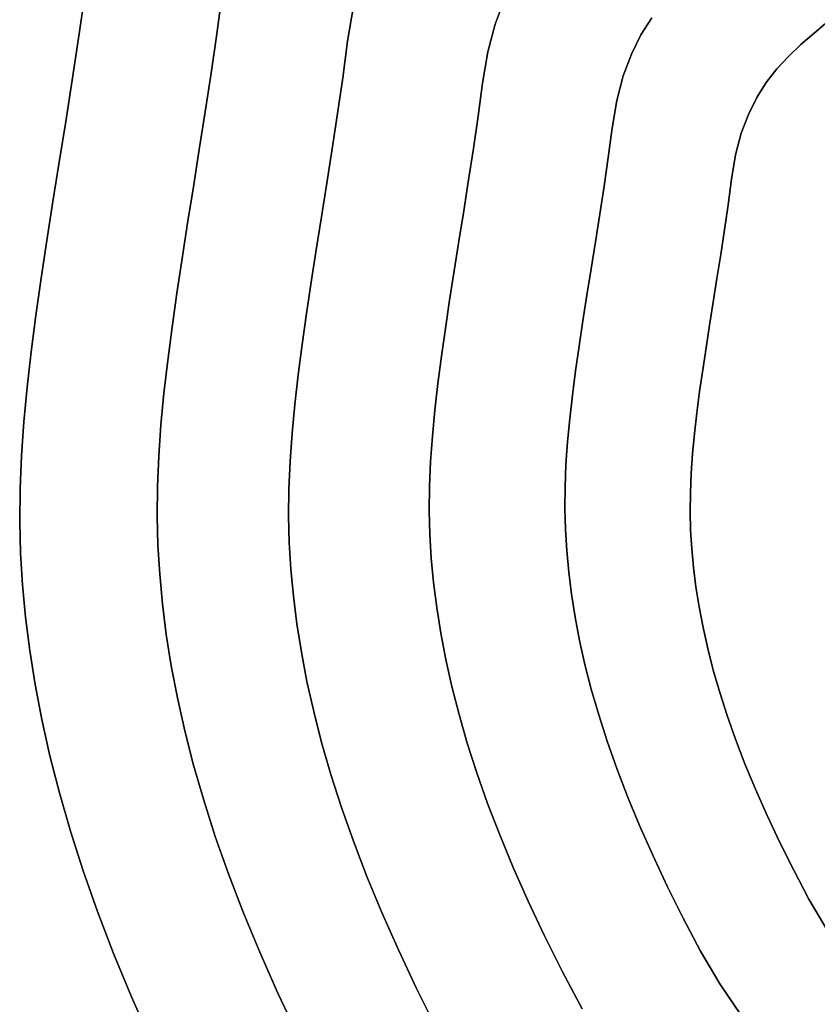
# Model space of a CAD drawing. Extents: x -285 to 288, y -246 to 320.
# Drawn here: x -142 to -66, y -21 to 73 of the extents above; entities that cross this region are included whole.
import ezdxf

# ---------------------------------------------------------------- set-up
doc = ezdxf.new("R2010")
doc.units = 0
doc.layers.add('BAUMSCHEIBEN', color=4, linetype='CONTINUOUS')

msp = doc.modelspace()

# ---------------------------------------------------------------- linework, layer by layer
at = {"layer": 'BAUMSCHEIBEN', "color": 0}
for points in [[(-129.462525, -24.518882, 418.846264), (-131.353632, -20.253048, 418.846264), (-133.062171, -16.123154, 418.846264), (-134.59553, -12.123519, 418.846264), (-135.961097, -8.248463, 418.846264), (-137.16626, -4.492307, 418.846264), (-138.218407, -0.84937, 418.846264), (-139.124925, 2.686028, 418.846264), (-139.893204, 6.119568, 418.846264), (-140.53063, 9.456928, 418.846264), (-141.044591, 12.70379, 418.846264), (-141.442477, 15.865833, 418.846264), (-141.731674, 18.948738, 418.846264), (-141.91957, 21.958184, 418.846264), (-141.999364, 24.968103, 418.846264), (-141.966031, 28.049258, 418.846264), (-141.82962, 31.202577, 418.846264), (-141.600184, 34.428989, 418.846264), (-141.287774, 37.729423, 418.846264), (-140.902441, 41.104806, 418.846264), (-140.454237, 44.556068, 418.846264), (-139.953213, 48.084136, 418.846264), (-139.40942, 51.68994, 418.846264), (-138.83291, 55.374408, 418.846264), (-138.233735, 59.138468, 418.846264), (-137.621945, 62.983049, 418.846264), (-137.007592, 66.909079, 418.846264), (-136.400727, 70.917487, 418.846264), (-135.811402, 75.009201, 418.846264)], [(-135.811402, 75.009201, 518.846264), (-136.400727, 70.917487, 518.846264), (-137.007592, 66.909079, 518.846264), (-137.621945, 62.983049, 518.846264), (-138.233735, 59.138468, 518.846264), (-138.83291, 55.374408, 518.846264), (-139.40942, 51.68994, 518.846264), (-139.953213, 48.084136, 518.846264), (-140.454237, 44.556068, 518.846264), (-140.902441, 41.104806, 518.846264), (-141.287774, 37.729423, 518.846264), (-141.600184, 34.428989, 518.846264), (-141.82962, 31.202577, 518.846264), (-141.966031, 28.049258, 518.846264), (-141.999364, 24.968103, 518.846264), (-141.91957, 21.958184, 518.846264), (-141.731674, 18.948738, 518.846264), (-141.442477, 15.865833, 518.846264), (-141.044591, 12.70379, 518.846264), (-140.53063, 9.456928, 518.846264), (-139.893204, 6.119568, 518.846264), (-139.124925, 2.686028, 518.846264), (-138.218407, -0.84937, 518.846264), (-137.16626, -4.492307, 518.846264), (-135.961097, -8.248463, 518.846264), (-134.59553, -12.123519, 518.846264), (-133.062171, -16.123154, 518.846264), (-131.353632, -20.253048, 518.846264), (-129.462525, -24.518882, 518.846264)], [(-115.527215, -23.935886, 418.846264), (-117.434856, -19.89572, 418.846264), (-119.168371, -15.985373, 418.846264), (-120.734532, -12.199636, 418.846264), (-122.140111, -8.533304, 418.846264), (-123.391881, -4.98117, 418.846264), (-124.496613, -1.538027, 418.846264), (-125.461081, 1.801333, 418.846264), (-126.292057, 5.042114, 418.846264), (-126.996312, 8.189525, 418.846264), (-127.580619, 11.248772, 418.846264), (-128.05175, 14.225062, 418.846264), (-128.416479, 17.123602, 418.846264), (-128.681576, 19.949598, 418.846264), (-128.853814, 22.708257, 418.846264), (-128.926959, 25.467349, 418.846264), (-128.896403, 28.291741, 418.846264), (-128.77136, 31.182284, 418.846264), (-128.561044, 34.139828, 418.846264), (-128.274668, 37.165226, 418.846264), (-127.921446, 40.259327, 418.846264), (-127.510592, 43.422984, 418.846264), (-127.05132, 46.657046, 418.846264), (-126.552844, 49.962367, 418.846264), (-126.024376, 53.339795, 418.846264), (-125.475132, 56.790184, 418.846264), (-124.914325, 60.314383, 418.846264), (-124.351168, 63.913244, 418.846264), (-123.794875, 67.587618, 418.846264), (-123.25466, 71.338356, 418.846264), (-122.739738, 75.166309, 418.846264)], [(-122.739738, 75.166309, 518.846264), (-123.25466, 71.338356, 518.846264), (-123.794875, 67.587618, 518.846264), (-124.351168, 63.913244, 518.846264), (-124.914325, 60.314383, 518.846264), (-125.475132, 56.790184, 518.846264), (-126.024376, 53.339795, 518.846264), (-126.552844, 49.962367, 518.846264), (-127.05132, 46.657046, 518.846264), (-127.510592, 43.422984, 518.846264), (-127.921446, 40.259327, 518.846264), (-128.274668, 37.165226, 518.846264), (-128.561044, 34.139828, 518.846264), (-128.77136, 31.182284, 518.846264), (-128.896403, 28.291741, 518.846264), (-128.926959, 25.467349, 518.846264), (-128.853814, 22.708257, 518.846264), (-128.681576, 19.949598, 518.846264), (-128.416479, 17.123602, 518.846264), (-128.05175, 14.225062, 518.846264), (-127.580619, 11.248772, 518.846264), (-126.996312, 8.189525, 518.846264), (-126.292057, 5.042114, 518.846264), (-125.461081, 1.801333, 518.846264), (-124.496613, -1.538027, 518.846264), (-123.391881, -4.98117, 518.846264), (-122.140111, -8.533304, 518.846264), (-120.734532, -12.199636, 518.846264), (-119.168371, -15.985373, 518.846264), (-117.434856, -19.89572, 518.846264), (-115.527215, -23.935886, 518.846264)], [(-88.513911, -21.393403, 418.846264), (-90.376265, -17.862604, 418.846264), (-92.08507, -14.446539, 418.846264), (-93.645867, -11.140948, 418.846264), (-95.064198, -7.941573, 418.846264), (-96.345602, -4.844152, 418.846264), (-97.495621, -1.844426, 418.846264), (-98.519797, 1.061866, 418.846264), (-99.423669, 3.878983, 418.846264), (-100.212779, 6.611186, 418.846264), (-100.892668, 9.262735, 418.846264), (-101.468877, 11.837889, 418.846264), (-101.946946, 14.340909, 418.846264), (-102.332417, 16.776056, 418.846264), (-102.630831, 19.147588, 418.846264), (-102.847729, 21.459767, 418.846264), (-102.988651, 23.716851, 418.846264), (-103.048497, 25.974291, 418.846264), (-103.023497, 28.285157, 418.846264), (-102.921189, 30.650146, 418.846264), (-102.749112, 33.069955, 418.846264), (-102.514804, 35.54528, 418.846264), (-102.225805, 38.076818, 418.846264), (-101.889651, 40.665264, 418.846264), (-101.513883, 43.311315, 418.846264), (-101.106039, 46.015668, 418.846264), (-100.673657, 48.779019, 418.846264), (-100.224275, 51.602064, 418.846264), (-99.765433, 54.4855, 418.846264), (-99.304668, 57.430022, 418.846264), (-98.849519, 60.436328, 418.846264), (-98.407526, 63.505114, 418.846264), (-97.986225, 66.637076, 418.846264), (-97.48055, 69.611301, 418.846264), (-96.789434, 72.235627, 418.846264), (-95.926419, 74.553876, 418.846264)], [(-95.926419, 74.553876, 518.846264), (-96.789434, 72.235627, 518.846264), (-97.48055, 69.611301, 518.846264), (-97.986225, 66.637076, 518.846264), (-98.407526, 63.505114, 518.846264), (-98.849519, 60.436328, 518.846264), (-99.304668, 57.430022, 518.846264), (-99.765433, 54.4855, 518.846264), (-100.224275, 51.602064, 518.846264), (-100.673657, 48.779019, 518.846264), (-101.106039, 46.015668, 518.846264), (-101.513883, 43.311315, 518.846264), (-101.889651, 40.665264, 518.846264), (-102.225805, 38.076818, 518.846264), (-102.514804, 35.54528, 518.846264), (-102.749112, 33.069955, 518.846264), (-102.921189, 30.650146, 518.846264), (-103.023497, 28.285157, 518.846264), (-103.048497, 25.974291, 518.846264), (-102.988651, 23.716851, 518.846264), (-102.847729, 21.459767, 518.846264), (-102.630831, 19.147588, 518.846264), (-102.332417, 16.776056, 518.846264), (-101.946946, 14.340909, 518.846264), (-101.468877, 11.837889, 518.846264), (-100.892668, 9.262735, 518.846264), (-100.212779, 6.611186, 518.846264), (-99.423669, 3.878983, 518.846264), (-98.519797, 1.061866, 518.846264), (-97.495621, -1.844426, 518.846264), (-96.345602, -4.844152, 518.846264), (-95.064198, -7.941573, 518.846264), (-93.645867, -11.140948, 518.846264), (-92.08507, -14.446539, 518.846264), (-90.376265, -17.862604, 518.846264), (-88.513911, -21.393403, 518.846264)], [(-102.349878, -23.251177, 418.846264), (-104.24855, -19.455549, 418.846264), (-105.98277, -15.782671, 418.846264), (-107.558692, -12.22781, 418.846264), (-108.982475, -8.786231, 418.846264), (-110.260274, -5.453202, 418.846264), (-111.398247, -2.223989, 418.846264), (-112.402549, 0.906141, 418.846264), (-113.279338, 3.941922, 418.846264), (-114.03477, 6.888087, 418.846264), (-114.675002, 9.74937, 418.846264), (-115.20619, 12.530504, 418.846264), (-115.634492, 15.236222, 418.846264), (-115.966063, 17.871258, 418.846264), (-116.20706, 20.440345, 418.846264), (-116.363641, 22.948217, 418.846264), (-116.430136, 25.456483, 418.846264), (-116.402358, 28.024112, 418.846264), (-116.288682, 30.651878, 418.846264), (-116.097485, 33.340555, 418.846264), (-115.837144, 36.090916, 418.846264), (-115.516033, 38.903735, 418.846264), (-115.14253, 41.779787, 418.846264), (-114.72501, 44.719844, 418.846264), (-114.271849, 47.72468, 418.846264), (-113.791424, 50.79507, 418.846264), (-113.292111, 53.931787, 418.846264), (-112.782286, 57.135604, 418.846264), (-112.270326, 60.407296, 418.846264), (-111.764605, 63.747636, 418.846264), (-111.273501, 67.157398, 418.846264), (-110.805389, 70.637355, 418.846264), (-110.243528, 73.94205, 418.846264)], [(-110.243528, 73.94205, 518.846264), (-110.805389, 70.637355, 518.846264), (-111.273501, 67.157398, 518.846264), (-111.764605, 63.747636, 518.846264), (-112.270326, 60.407296, 518.846264), (-112.782286, 57.135604, 518.846264), (-113.292111, 53.931787, 518.846264), (-113.791424, 50.79507, 518.846264), (-114.271849, 47.72468, 518.846264), (-114.72501, 44.719844, 518.846264), (-115.14253, 41.779787, 518.846264), (-115.516033, 38.903735, 518.846264), (-115.837144, 36.090916, 518.846264), (-116.097485, 33.340555, 518.846264), (-116.288682, 30.651878, 518.846264), (-116.402358, 28.024112, 518.846264), (-116.430136, 25.456483, 518.846264), (-116.363641, 22.948217, 518.846264), (-116.20706, 20.440345, 518.846264), (-115.966063, 17.871258, 518.846264), (-115.634492, 15.236222, 518.846264), (-115.20619, 12.530504, 518.846264), (-114.675002, 9.74937, 518.846264), (-114.03477, 6.888087, 518.846264), (-113.279338, 3.941922, 518.846264), (-112.402549, 0.906141, 518.846264), (-111.398247, -2.223989, 518.846264), (-110.260274, -5.453202, 518.846264), (-108.982475, -8.786231, 518.846264), (-107.558692, -12.22781, 518.846264), (-105.98277, -15.782671, 518.846264), (-104.24855, -19.455549, 518.846264), (-102.349878, -23.251177, 518.846264)], [(-73.41487, -21.951929, 418.846264), (-75.412345, -19.001924, 418.846264), (-77.234005, -15.893561, 418.846264), (-78.889431, -12.755072, 418.846264), (-80.408369, -9.71857, 418.846264), (-81.795745, -6.780268, 418.846264), (-83.056483, -3.936378, 418.846264), (-84.195509, -1.183115, 418.846264), (-85.217748, 1.483308, 418.846264), (-86.128126, 4.066678, 418.846264), (-86.931568, 6.570783, 418.846264), (-87.632999, 8.999407, 418.846264), (-88.237345, 11.35634, 418.846264), (-88.74953, 13.645366, 418.846264), (-89.174481, 15.870273, 418.846264), (-89.517122, 18.034847, 418.846264), (-89.782379, 20.142876, 418.846264), (-89.975177, 22.198146, 418.846264), (-90.100441, 24.204443, 418.846264), (-90.153638, 26.211056, 418.846264), (-90.131415, 28.265159, 418.846264), (-90.040475, 30.367372, 418.846264), (-89.887517, 32.518313, 418.846264), (-89.679244, 34.718602, 418.846264), (-89.422355, 36.968858, 418.846264), (-89.123553, 39.269699, 418.846264), (-88.789537, 41.621745, 418.846264), (-88.427008, 44.025614, 418.846264), (-88.042668, 46.481926, 418.846264), (-87.643218, 48.991299, 418.846264), (-87.235358, 51.554353, 418.846264), (-86.825789, 54.171706, 418.846264), (-86.421213, 56.843978, 418.846264), (-86.02833, 59.571788, 418.846264), (-85.65384, 62.355754, 418.846264), (-85.204351, 64.999509, 418.846264), (-84.590026, 67.332244, 418.846264), (-83.822901, 69.39291, 418.846264), (-82.915016, 71.220461, 418.846264), (-81.878406, 72.85385, 418.846264)], [(-81.878406, 72.85385, 518.846264), (-82.915016, 71.220461, 518.846264), (-83.822901, 69.39291, 518.846264), (-84.590026, 67.332244, 518.846264), (-85.204351, 64.999509, 518.846264), (-85.65384, 62.355754, 518.846264), (-86.02833, 59.571788, 518.846264), (-86.421213, 56.843978, 518.846264), (-86.825789, 54.171706, 518.846264), (-87.235358, 51.554353, 518.846264), (-87.643218, 48.991299, 518.846264), (-88.042668, 46.481926, 518.846264), (-88.427008, 44.025614, 518.846264), (-88.789537, 41.621745, 518.846264), (-89.123553, 39.269699, 518.846264), (-89.422355, 36.968858, 518.846264), (-89.679244, 34.718602, 518.846264), (-89.887517, 32.518313, 518.846264), (-90.040475, 30.367372, 518.846264), (-90.131415, 28.265159, 518.846264), (-90.153638, 26.211056, 518.846264), (-90.100441, 24.204443, 518.846264), (-89.975177, 22.198146, 518.846264), (-89.782379, 20.142876, 518.846264), (-89.517122, 18.034847, 518.846264), (-89.174481, 15.870273, 518.846264), (-88.74953, 13.645366, 518.846264), (-88.237345, 11.35634, 518.846264), (-87.632999, 8.999407, 518.846264), (-86.931568, 6.570783, 518.846264), (-86.128126, 4.066678, 518.846264), (-85.217748, 1.483308, 518.846264), (-84.195509, -1.183115, 518.846264), (-83.056483, -3.936378, 518.846264), (-81.795745, -6.780268, 518.846264), (-80.408369, -9.71857, 518.846264), (-78.889431, -12.755072, 518.846264), (-77.234005, -15.893561, 518.846264), (-75.412345, -19.001924, 518.846264), (-73.41487, -21.951929, 518.846264)], [(-65.333705, -13.67562, 418.846264), (-66.927658, -10.955803, 418.846264), (-68.376156, -8.209625, 418.846264), (-69.705227, -5.552686, 418.846264), (-70.91918, -2.981671, 418.846264), (-72.022326, -0.493268, 418.846264), (-73.018974, 1.915837, 418.846264), (-73.913433, 4.248958, 418.846264), (-74.710014, 6.509407, 418.846264), (-75.413026, 8.700498, 418.846264), (-76.026778, 10.825545, 418.846264), (-76.55558, 12.88786, 418.846264), (-77.003743, 14.890758, 418.846264), (-77.375575, 16.837552, 418.846264), (-77.675386, 18.731555, 418.846264), (-77.907485, 20.57608, 418.846264), (-78.076184, 22.374441, 418.846264), (-78.18579, 24.129951, 418.846264), (-78.232337, 25.885737, 418.846264), (-78.212892, 27.683077, 418.846264), (-78.133319, 29.522514, 418.846264), (-77.999481, 31.404587, 418.846264), (-77.817242, 33.32984, 418.846264), (-77.592465, 35.298814, 418.846264), (-77.331012, 37.31205, 418.846264), (-77.038748, 39.37009, 418.846264), (-76.721536, 41.473475, 418.846264), (-76.385238, 43.622748, 418.846264), (-76.035719, 45.81845, 418.846264), (-75.678842, 48.061122, 418.846264), (-75.320469, 50.351306, 418.846264), (-74.966465, 52.689544, 418.846264), (-74.622692, 55.076378, 418.846264), (-74.295014, 57.512348, 418.846264), (-73.901711, 59.825634, 418.846264), (-73.364176, 61.866776, 418.846264), (-72.692942, 63.669859, 418.846264), (-71.898542, 65.268966, 418.846264), (-70.991509, 66.698182, 418.846264), (-69.982375, 67.99159, 418.846264), (-68.881674, 69.183274, 418.846264), (-67.699938, 70.307319, 418.846264), (-66.447699, 71.397807, 418.846264), (-65.135492, 72.488824, 418.846264)], [(-65.135492, 72.488824, 518.846264), (-66.447699, 71.397807, 518.846264), (-67.699938, 70.307319, 518.846264), (-68.881674, 69.183274, 518.846264), (-69.982375, 67.99159, 518.846264), (-70.991509, 66.698182, 518.846264), (-71.898542, 65.268966, 518.846264), (-72.692942, 63.669859, 518.846264), (-73.364176, 61.866776, 518.846264), (-73.901711, 59.825634, 518.846264), (-74.295014, 57.512348, 518.846264), (-74.622692, 55.076378, 518.846264), (-74.966465, 52.689544, 518.846264), (-75.320469, 50.351306, 518.846264), (-75.678842, 48.061122, 518.846264), (-76.035719, 45.81845, 518.846264), (-76.385238, 43.622748, 518.846264), (-76.721536, 41.473475, 518.846264), (-77.038748, 39.37009, 518.846264), (-77.331012, 37.31205, 518.846264), (-77.592465, 35.298814, 518.846264), (-77.817242, 33.32984, 518.846264), (-77.999481, 31.404587, 518.846264), (-78.133319, 29.522514, 518.846264), (-78.212892, 27.683077, 518.846264), (-78.232337, 25.885737, 518.846264), (-78.18579, 24.129951, 518.846264), (-78.076184, 22.374441, 518.846264), (-77.907485, 20.57608, 518.846264), (-77.675386, 18.731555, 518.846264), (-77.375575, 16.837552, 518.846264), (-77.003743, 14.890758, 518.846264), (-76.55558, 12.88786, 518.846264), (-76.026778, 10.825545, 518.846264), (-75.413026, 8.700498, 518.846264), (-74.710014, 6.509407, 518.846264), (-73.913433, 4.248958, 518.846264), (-73.018974, 1.915837, 518.846264), (-72.022326, -0.493268, 518.846264), (-70.91918, -2.981671, 518.846264), (-69.705227, -5.552686, 518.846264), (-68.376156, -8.209625, 518.846264), (-66.927658, -10.955803, 518.846264), (-65.333705, -13.67562, 518.846264)]]:
    msp.add_polyline3d(points, dxfattribs=at)
for points in [[(-136.400727, 70.917487, 418.846264), (-136.400727, 70.917487, 518.846264), (-135.811402, 75.009201, 518.846264), (-135.811402, 75.009201, 418.846264)], [(-123.25466, 71.338356, 418.846264), (-123.25466, 71.338356, 518.846264), (-122.739738, 75.166309, 518.846264), (-122.739738, 75.166309, 418.846264)], [(-96.789434, 72.235627, 418.846264), (-96.789434, 72.235627, 518.846264), (-95.926419, 74.553876, 518.846264), (-95.926419, 74.553876, 418.846264)], [(-110.805389, 70.637355, 418.846264), (-110.805389, 70.637355, 518.846264), (-110.243528, 73.94205, 518.846264), (-110.243528, 73.94205, 418.846264)], [(-97.48055, 69.611301, 418.846264), (-97.48055, 69.611301, 518.846264), (-96.789434, 72.235627, 518.846264), (-96.789434, 72.235627, 418.846264)], [(-82.915016, 71.220461, 418.846264), (-82.915016, 71.220461, 518.846264), (-81.878406, 72.85385, 518.846264), (-81.878406, 72.85385, 418.846264)], [(-66.447699, 71.397807, 418.846264), (-66.447699, 71.397807, 518.846264), (-65.135492, 72.488824, 518.846264), (-65.135492, 72.488824, 418.846264)], [(-123.794875, 67.587618, 418.846264), (-123.794875, 67.587618, 518.846264), (-123.25466, 71.338356, 518.846264), (-123.25466, 71.338356, 418.846264)], [(-83.822901, 69.39291, 418.846264), (-83.822901, 69.39291, 518.846264), (-82.915016, 71.220461, 518.846264), (-82.915016, 71.220461, 418.846264)], [(-67.699938, 70.307319, 418.846264), (-67.699938, 70.307319, 518.846264), (-66.447699, 71.397807, 518.846264), (-66.447699, 71.397807, 418.846264)], [(-137.007592, 66.909079, 418.846264), (-137.007592, 66.909079, 518.846264), (-136.400727, 70.917487, 518.846264), (-136.400727, 70.917487, 418.846264)], [(-111.273501, 67.157398, 418.846264), (-111.273501, 67.157398, 518.846264), (-110.805389, 70.637355, 518.846264), (-110.805389, 70.637355, 418.846264)], [(-68.881674, 69.183274, 418.846264), (-68.881674, 69.183274, 518.846264), (-67.699938, 70.307319, 518.846264), (-67.699938, 70.307319, 418.846264)], [(-97.986225, 66.637076, 418.846264), (-97.986225, 66.637076, 518.846264), (-97.48055, 69.611301, 518.846264), (-97.48055, 69.611301, 418.846264)], [(-84.590026, 67.332244, 418.846264), (-84.590026, 67.332244, 518.846264), (-83.822901, 69.39291, 518.846264), (-83.822901, 69.39291, 418.846264)], [(-69.982375, 67.99159, 418.846264), (-69.982375, 67.99159, 518.846264), (-68.881674, 69.183274, 518.846264), (-68.881674, 69.183274, 418.846264)], [(-124.351168, 63.913244, 418.846264), (-124.351168, 63.913244, 518.846264), (-123.794875, 67.587618, 518.846264), (-123.794875, 67.587618, 418.846264)], [(-70.991509, 66.698182, 418.846264), (-70.991509, 66.698182, 518.846264), (-69.982375, 67.99159, 518.846264), (-69.982375, 67.99159, 418.846264)], [(-137.621945, 62.983049, 418.846264), (-137.621945, 62.983049, 518.846264), (-137.007592, 66.909079, 518.846264), (-137.007592, 66.909079, 418.846264)], [(-111.764605, 63.747636, 418.846264), (-111.764605, 63.747636, 518.846264), (-111.273501, 67.157398, 518.846264), (-111.273501, 67.157398, 418.846264)], [(-98.407526, 63.505114, 418.846264), (-98.407526, 63.505114, 518.846264), (-97.986225, 66.637076, 518.846264), (-97.986225, 66.637076, 418.846264)], [(-85.204351, 64.999509, 418.846264), (-85.204351, 64.999509, 518.846264), (-84.590026, 67.332244, 518.846264), (-84.590026, 67.332244, 418.846264)], [(-71.898542, 65.268966, 418.846264), (-71.898542, 65.268966, 518.846264), (-70.991509, 66.698182, 518.846264), (-70.991509, 66.698182, 418.846264)], [(-85.65384, 62.355754, 418.846264), (-85.65384, 62.355754, 518.846264), (-85.204351, 64.999509, 518.846264), (-85.204351, 64.999509, 418.846264)], [(-72.692942, 63.669859, 418.846264), (-72.692942, 63.669859, 518.846264), (-71.898542, 65.268966, 518.846264), (-71.898542, 65.268966, 418.846264)], [(-124.914325, 60.314383, 418.846264), (-124.914325, 60.314383, 518.846264), (-124.351168, 63.913244, 518.846264), (-124.351168, 63.913244, 418.846264)], [(-112.270326, 60.407296, 418.846264), (-112.270326, 60.407296, 518.846264), (-111.764605, 63.747636, 518.846264), (-111.764605, 63.747636, 418.846264)], [(-73.364176, 61.866776, 418.846264), (-73.364176, 61.866776, 518.846264), (-72.692942, 63.669859, 518.846264), (-72.692942, 63.669859, 418.846264)], [(-138.233735, 59.138468, 418.846264), (-138.233735, 59.138468, 518.846264), (-137.621945, 62.983049, 518.846264), (-137.621945, 62.983049, 418.846264)], [(-98.849519, 60.436328, 418.846264), (-98.849519, 60.436328, 518.846264), (-98.407526, 63.505114, 518.846264), (-98.407526, 63.505114, 418.846264)], [(-86.02833, 59.571788, 418.846264), (-86.02833, 59.571788, 518.846264), (-85.65384, 62.355754, 518.846264), (-85.65384, 62.355754, 418.846264)], [(-73.901711, 59.825634, 418.846264), (-73.901711, 59.825634, 518.846264), (-73.364176, 61.866776, 518.846264), (-73.364176, 61.866776, 418.846264)], [(-125.475132, 56.790184, 418.846264), (-125.475132, 56.790184, 518.846264), (-124.914325, 60.314383, 518.846264), (-124.914325, 60.314383, 418.846264)], [(-112.782286, 57.135604, 418.846264), (-112.782286, 57.135604, 518.846264), (-112.270326, 60.407296, 518.846264), (-112.270326, 60.407296, 418.846264)], [(-99.304668, 57.430022, 418.846264), (-99.304668, 57.430022, 518.846264), (-98.849519, 60.436328, 518.846264), (-98.849519, 60.436328, 418.846264)], [(-138.83291, 55.374408, 418.846264), (-138.83291, 55.374408, 518.846264), (-138.233735, 59.138468, 518.846264), (-138.233735, 59.138468, 418.846264)], [(-86.421213, 56.843978, 418.846264), (-86.421213, 56.843978, 518.846264), (-86.02833, 59.571788, 518.846264), (-86.02833, 59.571788, 418.846264)], [(-74.295014, 57.512348, 418.846264), (-74.295014, 57.512348, 518.846264), (-73.901711, 59.825634, 518.846264), (-73.901711, 59.825634, 418.846264)], [(-113.292111, 53.931787, 418.846264), (-113.292111, 53.931787, 518.846264), (-112.782286, 57.135604, 518.846264), (-112.782286, 57.135604, 418.846264)], [(-99.765433, 54.4855, 418.846264), (-99.765433, 54.4855, 518.846264), (-99.304668, 57.430022, 518.846264), (-99.304668, 57.430022, 418.846264)], [(-74.622692, 55.076378, 418.846264), (-74.622692, 55.076378, 518.846264), (-74.295014, 57.512348, 518.846264), (-74.295014, 57.512348, 418.846264)], [(-126.024376, 53.339795, 418.846264), (-126.024376, 53.339795, 518.846264), (-125.475132, 56.790184, 518.846264), (-125.475132, 56.790184, 418.846264)], [(-86.825789, 54.171706, 418.846264), (-86.825789, 54.171706, 518.846264), (-86.421213, 56.843978, 518.846264), (-86.421213, 56.843978, 418.846264)], [(-139.40942, 51.68994, 418.846264), (-139.40942, 51.68994, 518.846264), (-138.83291, 55.374408, 518.846264), (-138.83291, 55.374408, 418.846264)], [(-100.224275, 51.602064, 418.846264), (-100.224275, 51.602064, 518.846264), (-99.765433, 54.4855, 518.846264), (-99.765433, 54.4855, 418.846264)], [(-74.966465, 52.689544, 418.846264), (-74.966465, 52.689544, 518.846264), (-74.622692, 55.076378, 518.846264), (-74.622692, 55.076378, 418.846264)], [(-113.791424, 50.79507, 418.846264), (-113.791424, 50.79507, 518.846264), (-113.292111, 53.931787, 518.846264), (-113.292111, 53.931787, 418.846264)], [(-87.235358, 51.554353, 418.846264), (-87.235358, 51.554353, 518.846264), (-86.825789, 54.171706, 518.846264), (-86.825789, 54.171706, 418.846264)], [(-126.552844, 49.962367, 418.846264), (-126.552844, 49.962367, 518.846264), (-126.024376, 53.339795, 518.846264), (-126.024376, 53.339795, 418.846264)], [(-75.320469, 50.351306, 418.846264), (-75.320469, 50.351306, 518.846264), (-74.966465, 52.689544, 518.846264), (-74.966465, 52.689544, 418.846264)], [(-139.953213, 48.084136, 418.846264), (-139.953213, 48.084136, 518.846264), (-139.40942, 51.68994, 518.846264), (-139.40942, 51.68994, 418.846264)], [(-100.673657, 48.779019, 418.846264), (-100.673657, 48.779019, 518.846264), (-100.224275, 51.602064, 518.846264), (-100.224275, 51.602064, 418.846264)], [(-87.643218, 48.991299, 418.846264), (-87.643218, 48.991299, 518.846264), (-87.235358, 51.554353, 518.846264), (-87.235358, 51.554353, 418.846264)], [(-114.271849, 47.72468, 418.846264), (-114.271849, 47.72468, 518.846264), (-113.791424, 50.79507, 518.846264), (-113.791424, 50.79507, 418.846264)], [(-127.05132, 46.657046, 418.846264), (-127.05132, 46.657046, 518.846264), (-126.552844, 49.962367, 518.846264), (-126.552844, 49.962367, 418.846264)], [(-75.678842, 48.061122, 418.846264), (-75.678842, 48.061122, 518.846264), (-75.320469, 50.351306, 518.846264), (-75.320469, 50.351306, 418.846264)], [(-101.106039, 46.015668, 418.846264), (-101.106039, 46.015668, 518.846264), (-100.673657, 48.779019, 518.846264), (-100.673657, 48.779019, 418.846264)], [(-88.042668, 46.481926, 418.846264), (-88.042668, 46.481926, 518.846264), (-87.643218, 48.991299, 518.846264), (-87.643218, 48.991299, 418.846264)], [(-140.454237, 44.556068, 418.846264), (-140.454237, 44.556068, 518.846264), (-139.953213, 48.084136, 518.846264), (-139.953213, 48.084136, 418.846264)], [(-76.035719, 45.81845, 418.846264), (-76.035719, 45.81845, 518.846264), (-75.678842, 48.061122, 518.846264), (-75.678842, 48.061122, 418.846264)], [(-114.72501, 44.719844, 418.846264), (-114.72501, 44.719844, 518.846264), (-114.271849, 47.72468, 518.846264), (-114.271849, 47.72468, 418.846264)], [(-127.510592, 43.422984, 418.846264), (-127.510592, 43.422984, 518.846264), (-127.05132, 46.657046, 518.846264), (-127.05132, 46.657046, 418.846264)], [(-101.513883, 43.311315, 418.846264), (-101.513883, 43.311315, 518.846264), (-101.106039, 46.015668, 518.846264), (-101.106039, 46.015668, 418.846264)], [(-88.427008, 44.025614, 418.846264), (-88.427008, 44.025614, 518.846264), (-88.042668, 46.481926, 518.846264), (-88.042668, 46.481926, 418.846264)], [(-76.385238, 43.622748, 418.846264), (-76.385238, 43.622748, 518.846264), (-76.035719, 45.81845, 518.846264), (-76.035719, 45.81845, 418.846264)], [(-140.902441, 41.104806, 418.846264), (-140.902441, 41.104806, 518.846264), (-140.454237, 44.556068, 518.846264), (-140.454237, 44.556068, 418.846264)], [(-115.14253, 41.779787, 418.846264), (-115.14253, 41.779787, 518.846264), (-114.72501, 44.719844, 518.846264), (-114.72501, 44.719844, 418.846264)], [(-88.789537, 41.621745, 418.846264), (-88.789537, 41.621745, 518.846264), (-88.427008, 44.025614, 518.846264), (-88.427008, 44.025614, 418.846264)], [(-127.921446, 40.259327, 418.846264), (-127.921446, 40.259327, 518.846264), (-127.510592, 43.422984, 518.846264), (-127.510592, 43.422984, 418.846264)], [(-101.889651, 40.665264, 418.846264), (-101.889651, 40.665264, 518.846264), (-101.513883, 43.311315, 518.846264), (-101.513883, 43.311315, 418.846264)], [(-76.721536, 41.473475, 418.846264), (-76.721536, 41.473475, 518.846264), (-76.385238, 43.622748, 518.846264), (-76.385238, 43.622748, 418.846264)], [(-115.516033, 38.903735, 418.846264), (-115.516033, 38.903735, 518.846264), (-115.14253, 41.779787, 518.846264), (-115.14253, 41.779787, 418.846264)], [(-89.123553, 39.269699, 418.846264), (-89.123553, 39.269699, 518.846264), (-88.789537, 41.621745, 518.846264), (-88.789537, 41.621745, 418.846264)], [(-77.038748, 39.37009, 418.846264), (-77.038748, 39.37009, 518.846264), (-76.721536, 41.473475, 518.846264), (-76.721536, 41.473475, 418.846264)], [(-141.287774, 37.729423, 418.846264), (-141.287774, 37.729423, 518.846264), (-140.902441, 41.104806, 518.846264), (-140.902441, 41.104806, 418.846264)], [(-128.274668, 37.165226, 418.846264), (-128.274668, 37.165226, 518.846264), (-127.921446, 40.259327, 518.846264), (-127.921446, 40.259327, 418.846264)], [(-102.225805, 38.076818, 418.846264), (-102.225805, 38.076818, 518.846264), (-101.889651, 40.665264, 518.846264), (-101.889651, 40.665264, 418.846264)], [(-77.331012, 37.31205, 418.846264), (-77.331012, 37.31205, 518.846264), (-77.038748, 39.37009, 518.846264), (-77.038748, 39.37009, 418.846264)], [(-115.837144, 36.090916, 418.846264), (-115.837144, 36.090916, 518.846264), (-115.516033, 38.903735, 518.846264), (-115.516033, 38.903735, 418.846264)], [(-89.422355, 36.968858, 418.846264), (-89.422355, 36.968858, 518.846264), (-89.123553, 39.269699, 518.846264), (-89.123553, 39.269699, 418.846264)], [(-141.600184, 34.428989, 418.846264), (-141.600184, 34.428989, 518.846264), (-141.287774, 37.729423, 518.846264), (-141.287774, 37.729423, 418.846264)], [(-102.514804, 35.54528, 418.846264), (-102.514804, 35.54528, 518.846264), (-102.225805, 38.076818, 518.846264), (-102.225805, 38.076818, 418.846264)], [(-128.561044, 34.139828, 418.846264), (-128.561044, 34.139828, 518.846264), (-128.274668, 37.165226, 518.846264), (-128.274668, 37.165226, 418.846264)], [(-89.679244, 34.718602, 418.846264), (-89.679244, 34.718602, 518.846264), (-89.422355, 36.968858, 518.846264), (-89.422355, 36.968858, 418.846264)], [(-77.592465, 35.298814, 418.846264), (-77.592465, 35.298814, 518.846264), (-77.331012, 37.31205, 518.846264), (-77.331012, 37.31205, 418.846264)], [(-116.097485, 33.340555, 418.846264), (-116.097485, 33.340555, 518.846264), (-115.837144, 36.090916, 518.846264), (-115.837144, 36.090916, 418.846264)], [(-102.749112, 33.069955, 418.846264), (-102.749112, 33.069955, 518.846264), (-102.514804, 35.54528, 518.846264), (-102.514804, 35.54528, 418.846264)], [(-89.887517, 32.518313, 418.846264), (-89.887517, 32.518313, 518.846264), (-89.679244, 34.718602, 518.846264), (-89.679244, 34.718602, 418.846264)], [(-77.817242, 33.32984, 418.846264), (-77.817242, 33.32984, 518.846264), (-77.592465, 35.298814, 518.846264), (-77.592465, 35.298814, 418.846264)], [(-141.82962, 31.202577, 418.846264), (-141.82962, 31.202577, 518.846264), (-141.600184, 34.428989, 518.846264), (-141.600184, 34.428989, 418.846264)], [(-128.77136, 31.182284, 418.846264), (-128.77136, 31.182284, 518.846264), (-128.561044, 34.139828, 518.846264), (-128.561044, 34.139828, 418.846264)], [(-116.288682, 30.651878, 418.846264), (-116.288682, 30.651878, 518.846264), (-116.097485, 33.340555, 518.846264), (-116.097485, 33.340555, 418.846264)], [(-102.921189, 30.650146, 418.846264), (-102.921189, 30.650146, 518.846264), (-102.749112, 33.069955, 518.846264), (-102.749112, 33.069955, 418.846264)], [(-77.999481, 31.404587, 418.846264), (-77.999481, 31.404587, 518.846264), (-77.817242, 33.32984, 518.846264), (-77.817242, 33.32984, 418.846264)], [(-90.040475, 30.367372, 418.846264), (-90.040475, 30.367372, 518.846264), (-89.887517, 32.518313, 518.846264), (-89.887517, 32.518313, 418.846264)], [(-141.966031, 28.049258, 418.846264), (-141.966031, 28.049258, 518.846264), (-141.82962, 31.202577, 518.846264), (-141.82962, 31.202577, 418.846264)], [(-128.896403, 28.291741, 418.846264), (-128.896403, 28.291741, 518.846264), (-128.77136, 31.182284, 518.846264), (-128.77136, 31.182284, 418.846264)], [(-78.133319, 29.522514, 418.846264), (-78.133319, 29.522514, 518.846264), (-77.999481, 31.404587, 518.846264), (-77.999481, 31.404587, 418.846264)], [(-116.402358, 28.024112, 418.846264), (-116.402358, 28.024112, 518.846264), (-116.288682, 30.651878, 518.846264), (-116.288682, 30.651878, 418.846264)], [(-103.023497, 28.285157, 418.846264), (-103.023497, 28.285157, 518.846264), (-102.921189, 30.650146, 518.846264), (-102.921189, 30.650146, 418.846264)], [(-90.131415, 28.265159, 418.846264), (-90.131415, 28.265159, 518.846264), (-90.040475, 30.367372, 518.846264), (-90.040475, 30.367372, 418.846264)], [(-78.212892, 27.683077, 418.846264), (-78.212892, 27.683077, 518.846264), (-78.133319, 29.522514, 518.846264), (-78.133319, 29.522514, 418.846264)], [(-128.926959, 25.467349, 418.846264), (-128.926959, 25.467349, 518.846264), (-128.896403, 28.291741, 518.846264), (-128.896403, 28.291741, 418.846264)], [(-103.048497, 25.974291, 418.846264), (-103.048497, 25.974291, 518.846264), (-103.023497, 28.285157, 518.846264), (-103.023497, 28.285157, 418.846264)], [(-90.153638, 26.211056, 418.846264), (-90.153638, 26.211056, 518.846264), (-90.131415, 28.265159, 518.846264), (-90.131415, 28.265159, 418.846264)], [(-141.999364, 24.968103, 418.846264), (-141.999364, 24.968103, 518.846264), (-141.966031, 28.049258, 518.846264), (-141.966031, 28.049258, 418.846264)], [(-116.430136, 25.456483, 418.846264), (-116.430136, 25.456483, 518.846264), (-116.402358, 28.024112, 518.846264), (-116.402358, 28.024112, 418.846264)], [(-78.232337, 25.885737, 418.846264), (-78.232337, 25.885737, 518.846264), (-78.212892, 27.683077, 518.846264), (-78.212892, 27.683077, 418.846264)], [(-128.853814, 22.708257, 418.846264), (-128.853814, 22.708257, 518.846264), (-128.926959, 25.467349, 518.846264), (-128.926959, 25.467349, 418.846264)], [(-116.363641, 22.948217, 418.846264), (-116.363641, 22.948217, 518.846264), (-116.430136, 25.456483, 518.846264), (-116.430136, 25.456483, 418.846264)], [(-102.988651, 23.716851, 418.846264), (-102.988651, 23.716851, 518.846264), (-103.048497, 25.974291, 518.846264), (-103.048497, 25.974291, 418.846264)], [(-90.100441, 24.204443, 418.846264), (-90.100441, 24.204443, 518.846264), (-90.153638, 26.211056, 518.846264), (-90.153638, 26.211056, 418.846264)], [(-78.18579, 24.129951, 418.846264), (-78.18579, 24.129951, 518.846264), (-78.232337, 25.885737, 518.846264), (-78.232337, 25.885737, 418.846264)], [(-141.91957, 21.958184, 418.846264), (-141.91957, 21.958184, 518.846264), (-141.999364, 24.968103, 518.846264), (-141.999364, 24.968103, 418.846264)], [(-102.847729, 21.459767, 418.846264), (-102.847729, 21.459767, 518.846264), (-102.988651, 23.716851, 518.846264), (-102.988651, 23.716851, 418.846264)], [(-89.975177, 22.198146, 418.846264), (-89.975177, 22.198146, 518.846264), (-90.100441, 24.204443, 518.846264), (-90.100441, 24.204443, 418.846264)], [(-78.076184, 22.374441, 418.846264), (-78.076184, 22.374441, 518.846264), (-78.18579, 24.129951, 518.846264), (-78.18579, 24.129951, 418.846264)], [(-128.681576, 19.949598, 418.846264), (-128.681576, 19.949598, 518.846264), (-128.853814, 22.708257, 518.846264), (-128.853814, 22.708257, 418.846264)], [(-116.20706, 20.440345, 418.846264), (-116.20706, 20.440345, 518.846264), (-116.363641, 22.948217, 518.846264), (-116.363641, 22.948217, 418.846264)], [(-141.731674, 18.948738, 418.846264), (-141.731674, 18.948738, 518.846264), (-141.91957, 21.958184, 518.846264), (-141.91957, 21.958184, 418.846264)], [(-89.782379, 20.142876, 418.846264), (-89.782379, 20.142876, 518.846264), (-89.975177, 22.198146, 518.846264), (-89.975177, 22.198146, 418.846264)], [(-77.907485, 20.57608, 418.846264), (-77.907485, 20.57608, 518.846264), (-78.076184, 22.374441, 518.846264), (-78.076184, 22.374441, 418.846264)], [(-102.630831, 19.147588, 418.846264), (-102.630831, 19.147588, 518.846264), (-102.847729, 21.459767, 518.846264), (-102.847729, 21.459767, 418.846264)], [(-128.416479, 17.123602, 418.846264), (-128.416479, 17.123602, 518.846264), (-128.681576, 19.949598, 518.846264), (-128.681576, 19.949598, 418.846264)], [(-115.966063, 17.871258, 418.846264), (-115.966063, 17.871258, 518.846264), (-116.20706, 20.440345, 518.846264), (-116.20706, 20.440345, 418.846264)], [(-89.517122, 18.034847, 418.846264), (-89.517122, 18.034847, 518.846264), (-89.782379, 20.142876, 518.846264), (-89.782379, 20.142876, 418.846264)], [(-77.675386, 18.731555, 418.846264), (-77.675386, 18.731555, 518.846264), (-77.907485, 20.57608, 518.846264), (-77.907485, 20.57608, 418.846264)], [(-141.442477, 15.865833, 418.846264), (-141.442477, 15.865833, 518.846264), (-141.731674, 18.948738, 518.846264), (-141.731674, 18.948738, 418.846264)], [(-102.332417, 16.776056, 418.846264), (-102.332417, 16.776056, 518.846264), (-102.630831, 19.147588, 518.846264), (-102.630831, 19.147588, 418.846264)], [(-77.375575, 16.837552, 418.846264), (-77.375575, 16.837552, 518.846264), (-77.675386, 18.731555, 518.846264), (-77.675386, 18.731555, 418.846264)], [(-115.634492, 15.236222, 418.846264), (-115.634492, 15.236222, 518.846264), (-115.966063, 17.871258, 518.846264), (-115.966063, 17.871258, 418.846264)], [(-89.174481, 15.870273, 418.846264), (-89.174481, 15.870273, 518.846264), (-89.517122, 18.034847, 518.846264), (-89.517122, 18.034847, 418.846264)], [(-128.05175, 14.225062, 418.846264), (-128.05175, 14.225062, 518.846264), (-128.416479, 17.123602, 518.846264), (-128.416479, 17.123602, 418.846264)], [(-101.946946, 14.340909, 418.846264), (-101.946946, 14.340909, 518.846264), (-102.332417, 16.776056, 518.846264), (-102.332417, 16.776056, 418.846264)], [(-77.003743, 14.890758, 418.846264), (-77.003743, 14.890758, 518.846264), (-77.375575, 16.837552, 518.846264), (-77.375575, 16.837552, 418.846264)], [(-141.044591, 12.70379, 418.846264), (-141.044591, 12.70379, 518.846264), (-141.442477, 15.865833, 518.846264), (-141.442477, 15.865833, 418.846264)], [(-115.20619, 12.530504, 418.846264), (-115.20619, 12.530504, 518.846264), (-115.634492, 15.236222, 518.846264), (-115.634492, 15.236222, 418.846264)], [(-88.74953, 13.645366, 418.846264), (-88.74953, 13.645366, 518.846264), (-89.174481, 15.870273, 518.846264), (-89.174481, 15.870273, 418.846264)], [(-127.580619, 11.248772, 418.846264), (-127.580619, 11.248772, 518.846264), (-128.05175, 14.225062, 518.846264), (-128.05175, 14.225062, 418.846264)], [(-101.468877, 11.837889, 418.846264), (-101.468877, 11.837889, 518.846264), (-101.946946, 14.340909, 518.846264), (-101.946946, 14.340909, 418.846264)], [(-76.55558, 12.88786, 418.846264), (-76.55558, 12.88786, 518.846264), (-77.003743, 14.890758, 518.846264), (-77.003743, 14.890758, 418.846264)], [(-88.237345, 11.35634, 418.846264), (-88.237345, 11.35634, 518.846264), (-88.74953, 13.645366, 518.846264), (-88.74953, 13.645366, 418.846264)], [(-140.53063, 9.456928, 418.846264), (-140.53063, 9.456928, 518.846264), (-141.044591, 12.70379, 518.846264), (-141.044591, 12.70379, 418.846264)], [(-114.675002, 9.74937, 418.846264), (-114.675002, 9.74937, 518.846264), (-115.20619, 12.530504, 518.846264), (-115.20619, 12.530504, 418.846264)], [(-76.026778, 10.825545, 418.846264), (-76.026778, 10.825545, 518.846264), (-76.55558, 12.88786, 518.846264), (-76.55558, 12.88786, 418.846264)], [(-126.996312, 8.189525, 418.846264), (-126.996312, 8.189525, 518.846264), (-127.580619, 11.248772, 518.846264), (-127.580619, 11.248772, 418.846264)], [(-100.892668, 9.262735, 418.846264), (-100.892668, 9.262735, 518.846264), (-101.468877, 11.837889, 518.846264), (-101.468877, 11.837889, 418.846264)], [(-87.632999, 8.999407, 418.846264), (-87.632999, 8.999407, 518.846264), (-88.237345, 11.35634, 518.846264), (-88.237345, 11.35634, 418.846264)], [(-75.413026, 8.700498, 418.846264), (-75.413026, 8.700498, 518.846264), (-76.026778, 10.825545, 518.846264), (-76.026778, 10.825545, 418.846264)], [(-139.893204, 6.119568, 418.846264), (-139.893204, 6.119568, 518.846264), (-140.53063, 9.456928, 518.846264), (-140.53063, 9.456928, 418.846264)], [(-114.03477, 6.888087, 418.846264), (-114.03477, 6.888087, 518.846264), (-114.675002, 9.74937, 518.846264), (-114.675002, 9.74937, 418.846264)], [(-100.212779, 6.611186, 418.846264), (-100.212779, 6.611186, 518.846264), (-100.892668, 9.262735, 518.846264), (-100.892668, 9.262735, 418.846264)], [(-86.931568, 6.570783, 418.846264), (-86.931568, 6.570783, 518.846264), (-87.632999, 8.999407, 518.846264), (-87.632999, 8.999407, 418.846264)], [(-74.710014, 6.509407, 418.846264), (-74.710014, 6.509407, 518.846264), (-75.413026, 8.700498, 518.846264), (-75.413026, 8.700498, 418.846264)], [(-126.292057, 5.042114, 418.846264), (-126.292057, 5.042114, 518.846264), (-126.996312, 8.189525, 518.846264), (-126.996312, 8.189525, 418.846264)], [(-113.279338, 3.941922, 418.846264), (-113.279338, 3.941922, 518.846264), (-114.03477, 6.888087, 518.846264), (-114.03477, 6.888087, 418.846264)], [(-99.423669, 3.878983, 418.846264), (-99.423669, 3.878983, 518.846264), (-100.212779, 6.611186, 518.846264), (-100.212779, 6.611186, 418.846264)], [(-86.128126, 4.066678, 418.846264), (-86.128126, 4.066678, 518.846264), (-86.931568, 6.570783, 518.846264), (-86.931568, 6.570783, 418.846264)], [(-139.124925, 2.686028, 418.846264), (-139.124925, 2.686028, 518.846264), (-139.893204, 6.119568, 518.846264), (-139.893204, 6.119568, 418.846264)], [(-73.913433, 4.248958, 418.846264), (-73.913433, 4.248958, 518.846264), (-74.710014, 6.509407, 518.846264), (-74.710014, 6.509407, 418.846264)], [(-125.461081, 1.801333, 418.846264), (-125.461081, 1.801333, 518.846264), (-126.292057, 5.042114, 518.846264), (-126.292057, 5.042114, 418.846264)], [(-112.402549, 0.906141, 418.846264), (-112.402549, 0.906141, 518.846264), (-113.279338, 3.941922, 518.846264), (-113.279338, 3.941922, 418.846264)], [(-98.519797, 1.061866, 418.846264), (-98.519797, 1.061866, 518.846264), (-99.423669, 3.878983, 518.846264), (-99.423669, 3.878983, 418.846264)], [(-85.217748, 1.483308, 418.846264), (-85.217748, 1.483308, 518.846264), (-86.128126, 4.066678, 518.846264), (-86.128126, 4.066678, 418.846264)], [(-73.018974, 1.915837, 418.846264), (-73.018974, 1.915837, 518.846264), (-73.913433, 4.248958, 518.846264), (-73.913433, 4.248958, 418.846264)], [(-138.218407, -0.84937, 418.846264), (-138.218407, -0.84937, 518.846264), (-139.124925, 2.686028, 518.846264), (-139.124925, 2.686028, 418.846264)], [(-72.022326, -0.493268, 418.846264), (-72.022326, -0.493268, 518.846264), (-73.018974, 1.915837, 518.846264), (-73.018974, 1.915837, 418.846264)], [(-124.496613, -1.538027, 418.846264), (-124.496613, -1.538027, 518.846264), (-125.461081, 1.801333, 518.846264), (-125.461081, 1.801333, 418.846264)], [(-97.495621, -1.844426, 418.846264), (-97.495621, -1.844426, 518.846264), (-98.519797, 1.061866, 518.846264), (-98.519797, 1.061866, 418.846264)], [(-84.195509, -1.183115, 418.846264), (-84.195509, -1.183115, 518.846264), (-85.217748, 1.483308, 518.846264), (-85.217748, 1.483308, 418.846264)], [(-111.398247, -2.223989, 418.846264), (-111.398247, -2.223989, 518.846264), (-112.402549, 0.906141, 518.846264), (-112.402549, 0.906141, 418.846264)], [(-137.16626, -4.492307, 418.846264), (-137.16626, -4.492307, 518.846264), (-138.218407, -0.84937, 518.846264), (-138.218407, -0.84937, 418.846264)], [(-70.91918, -2.981671, 418.846264), (-70.91918, -2.981671, 518.846264), (-72.022326, -0.493268, 518.846264), (-72.022326, -0.493268, 418.846264)], [(-123.391881, -4.98117, 418.846264), (-123.391881, -4.98117, 518.846264), (-124.496613, -1.538027, 518.846264), (-124.496613, -1.538027, 418.846264)], [(-96.345602, -4.844152, 418.846264), (-96.345602, -4.844152, 518.846264), (-97.495621, -1.844426, 518.846264), (-97.495621, -1.844426, 418.846264)], [(-83.056483, -3.936378, 418.846264), (-83.056483, -3.936378, 518.846264), (-84.195509, -1.183115, 518.846264), (-84.195509, -1.183115, 418.846264)], [(-110.260274, -5.453202, 418.846264), (-110.260274, -5.453202, 518.846264), (-111.398247, -2.223989, 518.846264), (-111.398247, -2.223989, 418.846264)], [(-69.705227, -5.552686, 418.846264), (-69.705227, -5.552686, 518.846264), (-70.91918, -2.981671, 518.846264), (-70.91918, -2.981671, 418.846264)], [(-135.961097, -8.248463, 418.846264), (-135.961097, -8.248463, 518.846264), (-137.16626, -4.492307, 518.846264), (-137.16626, -4.492307, 418.846264)], [(-81.795745, -6.780268, 418.846264), (-81.795745, -6.780268, 518.846264), (-83.056483, -3.936378, 518.846264), (-83.056483, -3.936378, 418.846264)], [(-122.140111, -8.533304, 418.846264), (-122.140111, -8.533304, 518.846264), (-123.391881, -4.98117, 518.846264), (-123.391881, -4.98117, 418.846264)], [(-108.982475, -8.786231, 418.846264), (-108.982475, -8.786231, 518.846264), (-110.260274, -5.453202, 518.846264), (-110.260274, -5.453202, 418.846264)], [(-95.064198, -7.941573, 418.846264), (-95.064198, -7.941573, 518.846264), (-96.345602, -4.844152, 518.846264), (-96.345602, -4.844152, 418.846264)], [(-68.376156, -8.209625, 418.846264), (-68.376156, -8.209625, 518.846264), (-69.705227, -5.552686, 518.846264), (-69.705227, -5.552686, 418.846264)], [(-80.408369, -9.71857, 418.846264), (-80.408369, -9.71857, 518.846264), (-81.795745, -6.780268, 518.846264), (-81.795745, -6.780268, 418.846264)], [(-134.59553, -12.123519, 418.846264), (-134.59553, -12.123519, 518.846264), (-135.961097, -8.248463, 518.846264), (-135.961097, -8.248463, 418.846264)], [(-93.645867, -11.140948, 418.846264), (-93.645867, -11.140948, 518.846264), (-95.064198, -7.941573, 518.846264), (-95.064198, -7.941573, 418.846264)], [(-66.927658, -10.955803, 418.846264), (-66.927658, -10.955803, 518.846264), (-68.376156, -8.209625, 518.846264), (-68.376156, -8.209625, 418.846264)], [(-120.734532, -12.199636, 418.846264), (-120.734532, -12.199636, 518.846264), (-122.140111, -8.533304, 518.846264), (-122.140111, -8.533304, 418.846264)], [(-107.558692, -12.22781, 418.846264), (-107.558692, -12.22781, 518.846264), (-108.982475, -8.786231, 518.846264), (-108.982475, -8.786231, 418.846264)], [(-78.889431, -12.755072, 418.846264), (-78.889431, -12.755072, 518.846264), (-80.408369, -9.71857, 518.846264), (-80.408369, -9.71857, 418.846264)], [(-92.08507, -14.446539, 418.846264), (-92.08507, -14.446539, 518.846264), (-93.645867, -11.140948, 518.846264), (-93.645867, -11.140948, 418.846264)], [(-65.333705, -13.67562, 418.846264), (-65.333705, -13.67562, 518.846264), (-66.927658, -10.955803, 518.846264), (-66.927658, -10.955803, 418.846264)], [(-133.062171, -16.123154, 418.846264), (-133.062171, -16.123154, 518.846264), (-134.59553, -12.123519, 518.846264), (-134.59553, -12.123519, 418.846264)], [(-119.168371, -15.985373, 418.846264), (-119.168371, -15.985373, 518.846264), (-120.734532, -12.199636, 518.846264), (-120.734532, -12.199636, 418.846264)], [(-105.98277, -15.782671, 418.846264), (-105.98277, -15.782671, 518.846264), (-107.558692, -12.22781, 518.846264), (-107.558692, -12.22781, 418.846264)], [(-77.234005, -15.893561, 418.846264), (-77.234005, -15.893561, 518.846264), (-78.889431, -12.755072, 518.846264), (-78.889431, -12.755072, 418.846264)], [(-90.376265, -17.862604, 418.846264), (-90.376265, -17.862604, 518.846264), (-92.08507, -14.446539, 518.846264), (-92.08507, -14.446539, 418.846264)], [(-104.24855, -19.455549, 418.846264), (-104.24855, -19.455549, 518.846264), (-105.98277, -15.782671, 518.846264), (-105.98277, -15.782671, 418.846264)], [(-75.412345, -19.001924, 418.846264), (-75.412345, -19.001924, 518.846264), (-77.234005, -15.893561, 518.846264), (-77.234005, -15.893561, 418.846264)], [(-131.353632, -20.253048, 418.846264), (-131.353632, -20.253048, 518.846264), (-133.062171, -16.123154, 518.846264), (-133.062171, -16.123154, 418.846264)], [(-117.434856, -19.89572, 418.846264), (-117.434856, -19.89572, 518.846264), (-119.168371, -15.985373, 518.846264), (-119.168371, -15.985373, 418.846264)], [(-88.513911, -21.393403, 418.846264), (-88.513911, -21.393403, 518.846264), (-90.376265, -17.862604, 518.846264), (-90.376265, -17.862604, 418.846264)], [(-102.349878, -23.251177, 418.846264), (-102.349878, -23.251177, 518.846264), (-104.24855, -19.455549, 518.846264), (-104.24855, -19.455549, 418.846264)], [(-73.41487, -21.951929, 418.846264), (-73.41487, -21.951929, 518.846264), (-75.412345, -19.001924, 518.846264), (-75.412345, -19.001924, 418.846264)], [(-129.462525, -24.518882, 418.846264), (-129.462525, -24.518882, 518.846264), (-131.353632, -20.253048, 518.846264), (-131.353632, -20.253048, 418.846264)], [(-115.527215, -23.935886, 418.846264), (-115.527215, -23.935886, 518.846264), (-117.434856, -19.89572, 518.846264), (-117.434856, -19.89572, 418.846264)]]:
    msp.add_polyline3d(points, close=True, dxfattribs=at)

doc.saveas('drawing.dxf')
